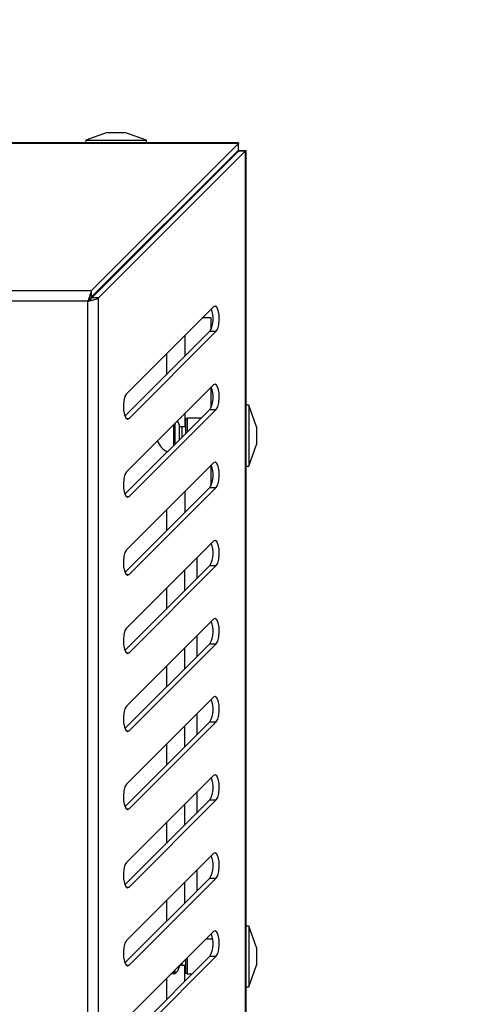
# Model space of a CAD drawing. Units: millimetres. Extents: x 75 to 6247, y 68 to 4380.
# Drawn here: x 1270 to 1323, y 3296 to 3409 of the extents above; entities that cross this region are included whole.
import ezdxf

# ---------------------------------------------------------------- set-up
doc = ezdxf.new("R2010")
doc.units = ezdxf.units.MM
doc.header["$LTSCALE"] = 15
doc.header["$PDSIZE"] = -1
doc.layers.add('WYMIAR', color=8, linetype='Continuous')
doc.styles.add('SLDTEXTSTYLE0', font='TXT', dxfattribs={"width": 0.605})
doc.dimstyles.new('SLDDIMSTYLE1', dxfattribs={"dimtxt": 53.934692, "dimasz": 49.53, "dimexe": 0, "dimexo": 0.0625, "dimgap": 13.483673, "dimtad": 1, "dimdec": 0, "dimrnd": 1e-09, "dimzin": 12, "dimdsep": 46, "dimtxsty": 'SLDTEXTSTYLE0', "dimsah": 1, "dimcen": 0.09, "dimadec": 0, "dimazin": 3, "dimtfac": 1, "dimtdec": 0, "dimtofl": 0, "dimtmove": 0, "dimatfit": 3, "dimfxl": 1, "dimfrac": 2, "dimtolj": 1, "dimtzin": 12, "dimarcsym": 0})

# ---------------------------------------------------------------- blocks, each defined once
blk = doc.blocks.new('_D_2')
at = {"layer": 'Defpoints', "color": 0}
for p in [(1891.26, 4319.39), (492.17, 2954.28), (1392.21, 2954.28)]:
    blk.add_point(p, dxfattribs=at)
at = {"layer": 'WYMIAR', "color": 0, "linetype": 'Continuous', "lineweight": -2}
for p, q in [((1891.2, 4319.39), (492.17, 4319.39)), ((492.17, 4269.86), (492.17, 3003.81)), ((1392.15, 2954.28), (492.17, 2954.28))]:
    blk.add_line(p, q, dxfattribs=at)
at = {"layer": 'WYMIAR', "color": 0}
for points in [[(500.43, 4269.86), (483.92, 4269.86), (492.17, 4319.39)], [(483.92, 3003.81), (500.43, 3003.81), (492.17, 2954.28)]]:
    blk.add_solid(points, dxfattribs=at)
at = {"layer": 'WYMIAR', "color": 0, "lineweight": 18, "insert": (424.76, 3636.84), "char_height": 53.935, "attachment_point": 2, "rotation": 90, "style": 'SLDTEXTSTYLE0'}
blk.add_mtext('\\A1;1365', dxfattribs=at)
blk = doc.blocks.new('_D_3')
at = {"layer": 'Defpoints', "color": 0}
for p in [(1607.05, 4257.14), (597.17, 2954.28), (1600.24, 2954.28)]:
    blk.add_point(p, dxfattribs=at)
at = {"layer": 'WYMIAR', "color": 0, "linetype": 'Continuous', "lineweight": -2}
for p, q in [((1606.99, 4257.14), (597.17, 4257.14)), ((597.17, 4207.61), (597.17, 3003.81)), ((1600.18, 2954.28), (597.17, 2954.28))]:
    blk.add_line(p, q, dxfattribs=at)
at = {"layer": 'WYMIAR', "color": 0}
for points in [[(605.43, 4207.61), (588.92, 4207.61), (597.17, 4257.14)], [(588.92, 3003.81), (605.43, 3003.81), (597.17, 2954.28)]]:
    blk.add_solid(points, dxfattribs=at)
at = {"layer": 'WYMIAR', "color": 0, "lineweight": 18, "insert": (529.76, 3605.71), "char_height": 53.935, "attachment_point": 2, "rotation": 90, "style": 'SLDTEXTSTYLE0'}
blk.add_mtext('\\A1;1303', dxfattribs=at)

msp = doc.modelspace()

# ---------------------------------------------------------------- linework, layer by layer
at = {"lineweight": 25}
for p, q in [((1279.921, 3396.318), (1277.448, 3395.418)), ((1279.921, 3396.318), (1281.469, 3396.318)), ((1281.469, 3396.318), (1281.976, 3396.318)), ((1284.448, 3395.418), (1281.976, 3396.318)), ((1295.078, 3395.118), (1116.22, 3395.118)), ((1295.047, 3395.04), (1116.25, 3395.04)), ((1277.448, 3395.418), (1277.448, 3395.118)), ((1277.448, 3395.418), (1282.722, 3395.418)), ((1278.096, 3378.089), (1295.047, 3395.04)), ((1282.722, 3395.418), (1284.448, 3395.418)), ((1284.448, 3395.118), (1284.448, 3395.418)), ((1295.078, 3395.118), (1295.047, 3395.04)), ((1295.047, 3394.288), (1295.047, 3395.04)), ((1295.078, 3394.318), (1295.078, 3395.118)), ((1278.096, 3377.337), (1295.047, 3394.288)), ((1278.167, 3377.266), (1295.118, 3394.217)), ((1278.919, 3377.266), (1295.87, 3394.217)), ((1295.078, 3394.318), (1295.047, 3394.288)), ((1295.118, 3394.217), (1295.148, 3394.247)), ((1295.118, 3394.217), (1295.87, 3394.217)), ((1295.148, 3394.247), (1295.948, 3394.247)), ((1295.87, 3394.217), (1295.948, 3394.247)), ((1295.87, 3146.42), (1295.87, 3394.217)), ((1295.948, 3146.39), (1295.948, 3394.247)), ((1293.469, 3392.568), (1293.328, 3392.568)), ((1293.532, 3392.773), (1293.546, 3392.645)), ((1292.749, 3391.989), (1292.749, 3391.848)), ((1287.824, 3387.064), (1287.911, 3387.01)), ((1278.096, 3378.089), (1133.201, 3378.089)), ((1278.096, 3378.089), (1278.096, 3377.337)), ((1277.697, 3376.867), (1133.6, 3376.867)), ((1277.697, 3163.77), (1277.697, 3376.867)), ((1278.919, 3377.266), (1278.167, 3377.266)), ((1278.919, 3163.371), (1278.919, 3377.266)), ((1292.169, 3376.249), (1282.137, 3366.217)), ((1291.869, 3374.948), (1290.869, 3374.948)), ((1291.869, 3374.948), (1291.869, 3373.582)), ((1281.978, 3363.638), (1291.75, 3373.41)), ((1282.469, 3363.378), (1292.501, 3373.41)), ((1288.869, 3372.948), (1288.869, 3370.529)), ((1291.75, 3373.41), (1292.501, 3373.41)), ((1286.749, 3370.828), (1286.749, 3368.409)), ((1292.169, 3367.249), (1282.137, 3357.217)), ((1291.869, 3366.948), (1291.869, 3364.582)), ((1296.248, 3364.89), (1295.948, 3364.89)), ((1297.148, 3362.417), (1296.248, 3364.89)), ((1296.248, 3364.89), (1296.248, 3357.89)), ((1281.978, 3354.638), (1291.75, 3364.41)), ((1282.469, 3354.378), (1292.501, 3364.41)), ((1288.869, 3363.948), (1288.869, 3362.39)), ((1291.75, 3364.41), (1292.501, 3364.41)), ((1282.137, 3363.378), (1282.469, 3363.378)), ((1287.559, 3362.639), (1287.559, 3360.22)), ((1287.732, 3362.812), (1287.732, 3360.393)), ((1288.226, 3362.63), (1288.226, 3360.887)), ((1288.948, 3363.19), (1288.948, 3361.609)), ((1290.729, 3363.39), (1289.148, 3363.39)), ((1289.148, 3363.39), (1289.148, 3361.809)), ((1288.948, 3362.39), (1288.52, 3362.39)), ((1288.52, 3362.39), (1288.52, 3361.181)), ((1297.148, 3362.417), (1297.148, 3360.362)), ((1296.248, 3357.89), (1297.148, 3360.362)), ((1286.749, 3359.603), (1286.749, 3359.409)), ((1292.169, 3358.249), (1282.137, 3348.217)), ((1291.869, 3357.948), (1291.869, 3355.582)), ((1295.948, 3357.89), (1296.248, 3357.89)), ((1281.978, 3345.638), (1291.75, 3355.41)), ((1282.469, 3345.378), (1292.501, 3355.41)), ((1288.869, 3354.948), (1288.869, 3352.529)), ((1291.75, 3355.41), (1292.501, 3355.41)), ((1282.137, 3354.378), (1282.469, 3354.378)), ((1286.749, 3352.828), (1286.749, 3350.409)), ((1292.169, 3349.249), (1282.137, 3339.217)), ((1290.249, 3347.328), (1290.249, 3344.909)), ((1281.978, 3336.638), (1291.75, 3346.41)), ((1282.469, 3336.378), (1292.501, 3346.41)), ((1288.869, 3343.529), (1288.869, 3345.948)), ((1291.75, 3346.41), (1292.501, 3346.41)), ((1282.137, 3345.378), (1282.469, 3345.378)), ((1286.749, 3343.828), (1286.749, 3341.409)), ((1292.169, 3340.249), (1282.137, 3330.217)), ((1290.249, 3338.328), (1290.249, 3335.909)), ((1281.978, 3327.638), (1291.75, 3337.41)), ((1282.469, 3327.378), (1292.501, 3337.41)), ((1288.869, 3334.529), (1288.869, 3336.948)), ((1291.75, 3337.41), (1292.501, 3337.41)), ((1282.137, 3336.378), (1282.469, 3336.378)), ((1286.749, 3334.828), (1286.749, 3332.409)), ((1292.169, 3331.249), (1282.137, 3321.217)), ((1290.249, 3329.328), (1290.249, 3326.909)), ((1281.978, 3318.638), (1291.75, 3328.41)), ((1282.469, 3318.378), (1292.501, 3328.41)), ((1288.869, 3325.529), (1288.869, 3327.948)), ((1291.75, 3328.41), (1292.501, 3328.41)), ((1282.137, 3327.378), (1282.469, 3327.378)), ((1286.749, 3325.828), (1286.749, 3323.409)), ((1292.169, 3322.249), (1282.137, 3312.217)), ((1290.249, 3320.328), (1290.249, 3317.909)), ((1281.978, 3309.638), (1291.75, 3319.41)), ((1282.137, 3318.378), (1282.469, 3318.378)), ((1282.469, 3309.378), (1292.501, 3319.41)), ((1288.869, 3316.529), (1288.869, 3318.948)), ((1291.75, 3319.41), (1292.501, 3319.41)), ((1286.749, 3316.828), (1286.749, 3314.409)), ((1292.169, 3313.249), (1282.137, 3303.217)), ((1281.978, 3300.638), (1291.75, 3310.41)), ((1282.469, 3300.378), (1292.501, 3310.41)), ((1290.249, 3311.328), (1290.249, 3308.909)), ((1291.75, 3310.41), (1292.501, 3310.41)), ((1282.137, 3309.378), (1282.469, 3309.378)), ((1288.869, 3307.529), (1288.869, 3309.948)), ((1286.749, 3307.828), (1286.749, 3305.409)), ((1296.248, 3304.89), (1295.948, 3304.89)), ((1297.148, 3302.417), (1296.248, 3304.89)), ((1296.248, 3304.89), (1296.248, 3297.89)), ((1292.169, 3304.249), (1282.137, 3294.217)), ((1292.06, 3303.39), (1291.31, 3303.39)), ((1281.978, 3291.638), (1291.75, 3301.41)), ((1282.469, 3291.378), (1292.501, 3301.41)), ((1291.75, 3301.41), (1292.501, 3301.41)), ((1297.148, 3302.417), (1297.148, 3300.362)), ((1282.137, 3300.378), (1282.469, 3300.378)), ((1288.226, 3300.306), (1288.226, 3300.149)), ((1288.52, 3300.6), (1288.52, 3300.39)), ((1288.52, 3300.39), (1288.948, 3300.39)), ((1288.869, 3298.529), (1288.869, 3300.39)), ((1288.948, 3301.028), (1288.948, 3299.59)), ((1289.148, 3301.228), (1289.148, 3299.39)), ((1296.248, 3297.89), (1297.148, 3300.362)), ((1287.335, 3299.414), (1287.559, 3299.391)), ((1287.559, 3299.639), (1287.559, 3299.391)), ((1287.732, 3299.812), (1287.732, 3299.437)), ((1289.148, 3299.39), (1289.729, 3299.39)), ((1286.749, 3298.828), (1286.749, 3296.409)), ((1295.948, 3297.89), (1296.248, 3297.89))]:
    msp.add_line(p, q, dxfattribs=at)
at = {"lineweight": 25, "flags": 128}
for points in [[(1285.339, 3384.438), (1285.222, 3384.39), (1285.075, 3384.315)], [(1284.302, 3383.542), (1284.193, 3383.313), (1284.179, 3383.278)], [(1292.501, 3373.41), (1292.675, 3373.704), (1292.796, 3374.169), (1292.847, 3374.735), (1292.821, 3375.315), (1292.72, 3375.821), (1292.561, 3376.177), (1292.368, 3376.327), (1292.169, 3376.249)], [(1292.501, 3364.41), (1292.675, 3364.704), (1292.796, 3365.169), (1292.847, 3365.735), (1292.821, 3366.315), (1292.72, 3366.821), (1292.561, 3367.177), (1292.368, 3367.327), (1292.169, 3367.249)], [(1282.137, 3366.217), (1281.964, 3365.923), (1281.843, 3365.458), (1281.791, 3364.892), (1281.818, 3364.312), (1281.918, 3363.806), (1282.078, 3363.451), (1282.271, 3363.301), (1282.469, 3363.378)], [(1292.501, 3355.41), (1292.675, 3355.704), (1292.796, 3356.169), (1292.847, 3356.735), (1292.821, 3357.315), (1292.72, 3357.821), (1292.561, 3358.177), (1292.368, 3358.327), (1292.169, 3358.249)], [(1282.137, 3357.217), (1281.964, 3356.923), (1281.843, 3356.458), (1281.791, 3355.892), (1281.818, 3355.312), (1281.918, 3354.806), (1282.078, 3354.451), (1282.271, 3354.301), (1282.469, 3354.378)], [(1292.501, 3346.41), (1292.675, 3346.704), (1292.796, 3347.169), (1292.847, 3347.735), (1292.821, 3348.315), (1292.72, 3348.821), (1292.561, 3349.177), (1292.368, 3349.327), (1292.169, 3349.249)], [(1282.137, 3348.217), (1281.964, 3347.923), (1281.843, 3347.458), (1281.791, 3346.892), (1281.818, 3346.312), (1281.918, 3345.806), (1282.078, 3345.451), (1282.271, 3345.301), (1282.469, 3345.378)], [(1292.501, 3337.41), (1292.675, 3337.704), (1292.796, 3338.169), (1292.847, 3338.735), (1292.821, 3339.315), (1292.72, 3339.821), (1292.561, 3340.177), (1292.368, 3340.327), (1292.169, 3340.249)], [(1282.137, 3339.217), (1281.964, 3338.923), (1281.843, 3338.458), (1281.791, 3337.892), (1281.818, 3337.312), (1281.918, 3336.806), (1282.078, 3336.451), (1282.271, 3336.301), (1282.469, 3336.378)], [(1292.501, 3328.41), (1292.675, 3328.704), (1292.796, 3329.169), (1292.847, 3329.735), (1292.821, 3330.315), (1292.72, 3330.821), (1292.561, 3331.177), (1292.368, 3331.327), (1292.169, 3331.249)], [(1282.137, 3330.217), (1281.964, 3329.923), (1281.843, 3329.458), (1281.791, 3328.892), (1281.818, 3328.312), (1281.918, 3327.806), (1282.078, 3327.451), (1282.271, 3327.301), (1282.469, 3327.378)], [(1292.501, 3319.41), (1292.675, 3319.704), (1292.796, 3320.169), (1292.847, 3320.735), (1292.821, 3321.315), (1292.72, 3321.821), (1292.561, 3322.177), (1292.368, 3322.327), (1292.169, 3322.249)], [(1282.137, 3321.217), (1281.964, 3320.923), (1281.843, 3320.458), (1281.791, 3319.892), (1281.818, 3319.312), (1281.918, 3318.806), (1282.078, 3318.451), (1282.271, 3318.301), (1282.469, 3318.378)], [(1292.501, 3310.41), (1292.675, 3310.704), (1292.796, 3311.169), (1292.847, 3311.735), (1292.821, 3312.315), (1292.72, 3312.821), (1292.561, 3313.177), (1292.368, 3313.327), (1292.169, 3313.249)], [(1282.137, 3312.217), (1281.964, 3311.923), (1281.843, 3311.458), (1281.791, 3310.892), (1281.818, 3310.312), (1281.918, 3309.806), (1282.078, 3309.451), (1282.271, 3309.301), (1282.469, 3309.378)], [(1292.501, 3301.41), (1292.675, 3301.704), (1292.796, 3302.169), (1292.847, 3302.735), (1292.821, 3303.315), (1292.72, 3303.821), (1292.561, 3304.177), (1292.368, 3304.327), (1292.169, 3304.249)], [(1282.137, 3303.217), (1281.964, 3302.923), (1281.843, 3302.458), (1281.791, 3301.892), (1281.818, 3301.312), (1281.918, 3300.806), (1282.078, 3300.451), (1282.271, 3300.301), (1282.469, 3300.378)]]:
    msp.add_lwpolyline(points, dxfattribs=at)
at = {"lineweight": 25}
for centre, radius, start, end in [((1289.167, 3374.864), 2.964, 330.61891, 22.29783), ((1289.167, 3365.864), 2.964, 330.61891, 22.29783), ((1287.149, 3362.41), 1.1, 11.53235, 38.29841), ((1288.52, 3362.69), 0.3, 191.53235, 270), ((1289.148, 3363.19), 0.2, 90, 180), ((1287.648, 3361.39), 2, 196.75836, 247.45796), ((1289.167, 3356.864), 2.964, 330.61891, 22.29783), ((1289.167, 3347.864), 2.964, 330.61891, 22.29783), ((1289.167, 3338.864), 2.964, 330.61891, 22.29783), ((1289.167, 3329.864), 2.964, 330.61891, 22.29783), ((1289.167, 3320.864), 2.964, 330.61891, 22.29783), ((1289.167, 3311.864), 2.964, 330.61891, 22.29783), ((1289.167, 3302.864), 2.964, 330.61891, 22.29783), ((1288.52, 3300.09), 0.3, 90, 168.46765), ((1287.573, 3299.691), 0.3, 267.45396, 302.03066), ((1287.149, 3300.369), 1.1, 302.03066, 348.46765), ((1289.148, 3299.59), 0.2, 180, 270)]:
    msp.add_arc(centre, radius, start, end, dxfattribs=at)
for points, knots in [([(1278.096, 3378.089), (1278.077, 3378.034), (1278.037, 3377.917), (1277.942, 3377.601), (1277.828, 3377.232), (1277.737, 3376.979), (1277.697, 3376.867)], [0, 0, 0, 0, 0.2395583, 0.507958, 0.7827091, 1, 1, 1, 1]), ([(1278.096, 3377.337), (1278.074, 3377.312), (1278.03, 3377.261), (1277.947, 3377.155), (1277.871, 3377.062), (1277.795, 3376.971), (1277.734, 3376.906), (1277.697, 3376.867)], [0, 0, 0, 0, 0.2506784, 0.5003137, 0.6399841, 0.7795915, 1, 1, 1, 1])]:
    msp.add_open_spline(points, degree=3, knots=knots, dxfattribs=at)
for points in [[(1277.697, 3376.867), (1277.748, 3376.9), (1277.85, 3376.967), (1277.988, 3377.067), (1278.102, 3377.166), (1278.145, 3377.233), (1278.167, 3377.266)], [(1277.697, 3376.867), (1277.83, 3376.9), (1278.095, 3376.967), (1278.453, 3377.067), (1278.75, 3377.166), (1278.863, 3377.233), (1278.919, 3377.266)]]:
    msp.add_open_spline(points, degree=3, dxfattribs=at)

# ---------------------------------------------------------------- dimensions: what is measured, and where the dimension line sits
at = {"layer": 'WYMIAR', "color": 7, "linetype": 'Continuous', "lineweight": 18}
for base, p1, p2, picture, middle in [((492.174, 2954.278), (1891.259, 4319.392), (1392.213, 2954.278), '_D_2', (492.174, 3636.835)), ((597.174, 2954.278), (1607.049, 4257.138), (1600.243, 2954.278), '_D_3', (597.174, 3605.708))]:
    dim = msp.add_linear_dim(base=base, p1=p1, p2=p2, angle=90, dimstyle='SLDDIMSTYLE1', dxfattribs=at)
    dim.commit()
    dim.dimension.update_dxf_attribs({"geometry": picture, "text_midpoint": middle, "dimtype": 160})

doc.saveas('drawing.dxf')
